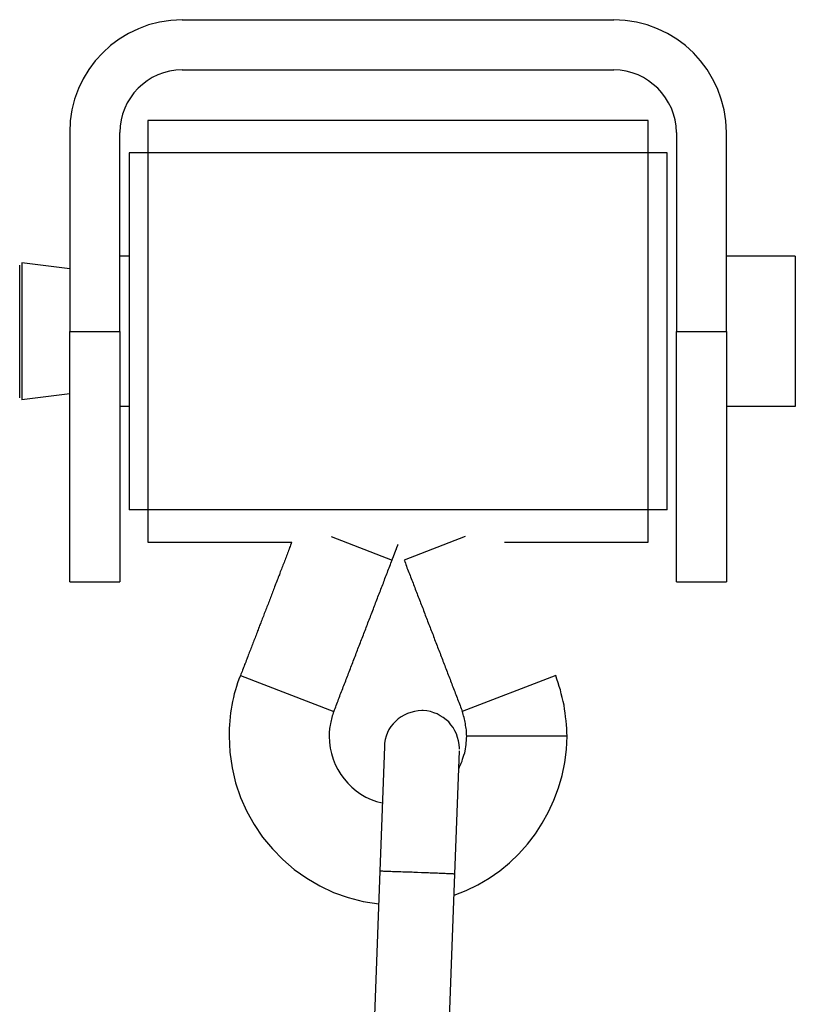
# Model space of a CAD drawing. Extents: x -26.6 to 26.6, y -16 to 16.
# Drawn here: x 6 to 6.6, y 13.6 to 14.4 of the extents above; entities that cross this region are included whole.
import ezdxf

# ---------------------------------------------------------------- set-up
doc = ezdxf.new("R2010")
doc.units = 0
doc.layers.get('0').update_dxf_attribs({"linetype": 'CONTINUOUS'})

msp = doc.modelspace()

# ---------------------------------------------------------------- linework, layer by layer
at = {"color": 0}
for points in [[(6.139, 14.401), (6.139, 14.401), (6.1297, 14.4004), (6.1208, 14.3991), (6.1121, 14.3968), (6.1039, 14.3938), (6.0959, 14.3899), (6.0886, 14.3855), (6.0817, 14.3803), (6.0754, 14.3746), (6.0694, 14.3681), (6.0643, 14.3612), (6.0598, 14.3537), (6.056, 14.3459), (6.0529, 14.3376), (6.0507, 14.329), (6.0494, 14.3201), (6.049, 14.311), (6.049, 14.311), (6.049, 14.311), (6.049, 14.311), (6.049, 14.311), (6.049, 14.311), (6.049, 14.311), (6.049, 14.311), (6.049, 14.311), (6.049, 14.311), (6.049, 14.311), (6.049, 14.311), (6.049, 14.311), (6.049, 14.311), (6.049, 14.311), (6.049, 14.311), (6.049, 14.311), (6.049, 14.311)], [(6.139, 14.401), (6.139, 14.401), (6.1297, 14.4004), (6.1208, 14.3991), (6.1121, 14.3968), (6.1039, 14.3938), (6.0959, 14.3899), (6.0886, 14.3855), (6.0817, 14.3803), (6.0754, 14.3746), (6.0694, 14.3681), (6.0643, 14.3612), (6.0598, 14.3537), (6.056, 14.3459), (6.0529, 14.3376), (6.0507, 14.329), (6.0494, 14.3201), (6.049, 14.311), (6.049, 14.311), (6.049, 14.311), (6.049, 14.311), (6.049, 14.311), (6.049, 14.311), (6.049, 14.311), (6.049, 14.311), (6.049, 14.311), (6.049, 14.311), (6.049, 14.311), (6.049, 14.311), (6.049, 14.311), (6.049, 14.311), (6.049, 14.311), (6.049, 14.311), (6.049, 14.311), (6.049, 14.311)], [(6.139, 14.401), (6.484, 14.401)], [(6.574, 14.311), (6.574, 14.311), (6.5734, 14.3201), (6.5721, 14.329), (6.5698, 14.3376), (6.5668, 14.3459), (6.5629, 14.3537), (6.5585, 14.3612), (6.5533, 14.3681), (6.5476, 14.3746), (6.5411, 14.3803), (6.5342, 14.3855), (6.5267, 14.3899), (6.5189, 14.3938), (6.5106, 14.3968), (6.502, 14.3991), (6.4931, 14.4004), (6.484, 14.401), (6.484, 14.401), (6.484, 14.401), (6.484, 14.401), (6.484, 14.401), (6.484, 14.401), (6.484, 14.401), (6.484, 14.401), (6.484, 14.401), (6.484, 14.401), (6.484, 14.401), (6.484, 14.401), (6.484, 14.401), (6.484, 14.401), (6.484, 14.401), (6.484, 14.401), (6.484, 14.401), (6.484, 14.401)], [(6.574, 14.311), (6.574, 14.311), (6.5734, 14.3201), (6.5721, 14.329), (6.5698, 14.3376), (6.5668, 14.3459), (6.5629, 14.3537), (6.5585, 14.3612), (6.5533, 14.3681), (6.5476, 14.3746), (6.5411, 14.3803), (6.5342, 14.3855), (6.5267, 14.3899), (6.5189, 14.3938), (6.5106, 14.3968), (6.502, 14.3991), (6.4931, 14.4004), (6.484, 14.401), (6.484, 14.401), (6.484, 14.401), (6.484, 14.401), (6.484, 14.401), (6.484, 14.401), (6.484, 14.401), (6.484, 14.401), (6.484, 14.401), (6.484, 14.401), (6.484, 14.401), (6.484, 14.401), (6.484, 14.401), (6.484, 14.401), (6.484, 14.401), (6.484, 14.401), (6.484, 14.401), (6.484, 14.401)], [(6.139, 14.3609), (6.139, 14.3609), (6.1338, 14.3606), (6.1288, 14.3598), (6.124, 14.3586), (6.1195, 14.3569), (6.115, 14.3547), (6.1109, 14.3522), (6.1071, 14.3493), (6.1037, 14.3462), (6.1003, 14.3425), (6.0975, 14.3387), (6.0949, 14.3346), (6.093, 14.3303), (6.0912, 14.3256), (6.09, 14.3209), (6.0892, 14.3159), (6.0891, 14.311), (6.0891, 14.311), (6.0891, 14.311), (6.0891, 14.311), (6.0891, 14.311), (6.0891, 14.311), (6.0891, 14.311), (6.0891, 14.311), (6.0891, 14.311), (6.0891, 14.311), (6.0891, 14.311), (6.0891, 14.311), (6.0891, 14.311), (6.0891, 14.311), (6.0891, 14.311), (6.0891, 14.311), (6.0891, 14.311), (6.0891, 14.311)], [(6.139, 14.3609), (6.139, 14.3609), (6.1338, 14.3606), (6.1288, 14.3598), (6.124, 14.3586), (6.1195, 14.3569), (6.115, 14.3547), (6.1109, 14.3522), (6.1071, 14.3493), (6.1037, 14.3462), (6.1003, 14.3425), (6.0975, 14.3387), (6.0949, 14.3346), (6.093, 14.3303), (6.0912, 14.3256), (6.09, 14.3209), (6.0892, 14.3159), (6.0891, 14.311), (6.0891, 14.311), (6.0891, 14.311), (6.0891, 14.311), (6.0891, 14.311), (6.0891, 14.311), (6.0891, 14.311), (6.0891, 14.311), (6.0891, 14.311), (6.0891, 14.311), (6.0891, 14.311), (6.0891, 14.311), (6.0891, 14.311), (6.0891, 14.311), (6.0891, 14.311), (6.0891, 14.311), (6.0891, 14.311), (6.0891, 14.311)], [(6.139, 14.361), (6.484, 14.361)], [(6.534, 14.311), (6.534, 14.311), (6.5337, 14.3159), (6.5329, 14.3209), (6.5316, 14.3256), (6.5299, 14.3303), (6.5277, 14.3346), (6.5252, 14.3387), (6.5223, 14.3425), (6.5192, 14.3462), (6.5155, 14.3493), (6.5117, 14.3522), (6.5076, 14.3547), (6.5033, 14.3569), (6.4986, 14.3586), (6.4939, 14.3598), (6.4889, 14.3606), (6.484, 14.3609), (6.484, 14.3609), (6.484, 14.3609), (6.484, 14.3609), (6.484, 14.3609), (6.484, 14.3609), (6.484, 14.3609), (6.484, 14.3609), (6.484, 14.3609), (6.484, 14.3609), (6.484, 14.3609), (6.484, 14.3609), (6.484, 14.3609), (6.484, 14.3609), (6.484, 14.3609), (6.484, 14.3609), (6.484, 14.3609), (6.484, 14.3609)], [(6.534, 14.311), (6.534, 14.311), (6.5337, 14.3159), (6.5329, 14.3209), (6.5316, 14.3256), (6.5299, 14.3303), (6.5277, 14.3346), (6.5252, 14.3387), (6.5223, 14.3425), (6.5192, 14.3462), (6.5155, 14.3493), (6.5117, 14.3522), (6.5076, 14.3547), (6.5033, 14.3569), (6.4986, 14.3586), (6.4939, 14.3598), (6.4889, 14.3606), (6.484, 14.3609), (6.484, 14.3609), (6.484, 14.3609), (6.484, 14.3609), (6.484, 14.3609), (6.484, 14.3609), (6.484, 14.3609), (6.484, 14.3609), (6.484, 14.3609), (6.484, 14.3609), (6.484, 14.3609), (6.484, 14.3609), (6.484, 14.3609), (6.484, 14.3609), (6.484, 14.3609), (6.484, 14.3609), (6.484, 14.3609), (6.484, 14.3609)], [(6.1115, 14.3205), (6.1115, 13.9835)], [(6.5115, 14.3205), (6.1115, 14.3205)], [(6.5115, 13.9835), (6.5115, 14.3205)], [(6.049, 14.311), (6.049, 14.152)], [(6.089, 14.152), (6.089, 14.311)], [(6.534, 14.311), (6.534, 14.152)], [(6.574, 14.152), (6.574, 14.311)], [(6.0965, 14.2945), (6.0965, 14.0095)], [(6.5265, 14.2945), (6.0965, 14.2945)], [(6.5265, 14.0095), (6.5265, 14.2945)], [(6.0965, 14.212), (6.089, 14.212)], [(6.629, 14.212), (6.574, 14.212)], [(6.629, 14.212), (6.629, 14.092)], [(6.009, 14.099), (6.009, 14.205)], [(6.009, 14.205), (6.009, 14.205)], [(6.0108, 14.2068), (6.0108, 14.0972)], [(6.049, 14.202), (6.0108, 14.2068)], [(6.049, 13.952), (6.049, 14.152)], [(6.049, 14.152), (6.089, 14.152)], [(6.089, 14.152), (6.089, 13.952)], [(6.534, 13.952), (6.534, 14.152)], [(6.534, 14.152), (6.574, 14.152)], [(6.574, 14.152), (6.574, 13.952)], [(6.009, 14.099), (6.009, 14.099)], [(6.049, 14.102), (6.0108, 14.0972)], [(6.0965, 14.092), (6.089, 14.092)], [(6.629, 14.092), (6.574, 14.092)], [(6.5265, 14.0095), (6.0965, 14.0095)], [(6.258, 13.988), (6.3067, 13.9692)], [(6.3651, 13.988), (6.3163, 13.9692)], [(6.1115, 13.9835), (6.2265, 13.9835)], [(6.2264, 13.9835), (6.2261, 13.9824), (6.2256, 13.9813), (6.2252, 13.9802), (6.2248, 13.9792), (6.2244, 13.9781), (6.224, 13.977), (6.2236, 13.9759), (6.2231, 13.9749), (6.2227, 13.9738), (6.2223, 13.9727), (6.2219, 13.9717), (6.2215, 13.9706), (6.2211, 13.9695), (6.2207, 13.9684), (6.2203, 13.9674), (6.2198, 13.9663), (6.2194, 13.9652), (6.219, 13.9641), (6.2186, 13.9631), (6.2182, 13.962), (6.2178, 13.9609), (6.2173, 13.9599), (6.217, 13.9587), (6.2166, 13.9576), (6.2161, 13.9566), (6.2157, 13.9555), (6.2153, 13.9544), (6.2149, 13.9533), (6.2145, 13.9523), (6.2141, 13.9512), (6.2136, 13.9501), (6.2132, 13.9491), (6.2128, 13.948), (6.2124, 13.9469), (6.212, 13.9458), (6.2115, 13.9448), (6.2112, 13.9437), (6.2108, 13.9426), (6.2103, 13.9415), (6.2099, 13.9405), (6.2095, 13.9394), (6.2091, 13.9383), (6.2087, 13.9372), (6.2083, 13.9362), (6.2078, 13.9351), (6.2075, 13.934), (6.207, 13.933), (6.2066, 13.9319), (6.2062, 13.9308), (6.2058, 13.9297), (6.2054, 13.9287), (6.205, 13.9276), (6.2045, 13.9265), (6.2041, 13.9254), (6.2038, 13.9244), (6.2033, 13.9233), (6.2029, 13.9222), (6.2025, 13.9212), (6.202, 13.9201), (6.2017, 13.919), (6.2012, 13.9179), (6.2008, 13.9169), (6.2004, 13.9158), (6.2, 13.9147), (6.1996, 13.9136), (6.1992, 13.9126), (6.1987, 13.9115), (6.1983, 13.9104), (6.198, 13.9093), (6.1975, 13.9082), (6.1971, 13.9071), (6.1967, 13.9061), (6.1962, 13.905), (6.1959, 13.9039), (6.1955, 13.9028), (6.195, 13.9018), (6.1946, 13.9007), (6.1942, 13.8996), (6.1938, 13.8985), (6.1934, 13.8975), (6.1929, 13.8964), (6.1925, 13.8953), (6.1922, 13.8943), (6.1917, 13.8932), (6.1913, 13.8921), (6.1909, 13.891), (6.1905, 13.89), (6.1901, 13.8889), (6.1897, 13.8878), (6.1892, 13.8867), (6.1888, 13.8857), (6.1884, 13.8846), (6.188, 13.8835), (6.1876, 13.8825), (6.1872, 13.8814), (6.1868, 13.8803), (6.1864, 13.8792), (6.1859, 13.8782), (6.1855, 13.8771)], [(6.3067, 13.9692), (6.3068, 13.9694), (6.3068, 13.9694), (6.3068, 13.9696), (6.3069, 13.9697), (6.3069, 13.9699), (6.307, 13.9699), (6.307, 13.9701), (6.3071, 13.9702), (6.3071, 13.9704), (6.3072, 13.9705), (6.3073, 13.9706), (6.3073, 13.9707), (6.3073, 13.9709), (6.3074, 13.971), (6.3074, 13.9711), (6.3075, 13.9712), (6.3075, 13.9714), (6.3075, 13.9715), (6.3076, 13.9716), (6.3077, 13.9717), (6.3077, 13.9719), (6.3078, 13.972), (6.3078, 13.9721), (6.3078, 13.9722), (6.3079, 13.9724), (6.308, 13.9725), (6.308, 13.9727), (6.308, 13.9727), (6.3081, 13.9729), (6.3082, 13.973), (6.3082, 13.9732), (6.3083, 13.9732), (6.3083, 13.9734), (6.3083, 13.9735), (6.3084, 13.9737), (6.3085, 13.9737), (6.3085, 13.9739), (6.3085, 13.974), (6.3086, 13.9742), (6.3086, 13.9742), (6.3087, 13.9744), (6.3088, 13.9745), (6.3088, 13.9747), (6.3088, 13.9748), (6.3089, 13.9749), (6.3089, 13.975), (6.309, 13.9752), (6.309, 13.9753), (6.309, 13.9754), (6.3091, 13.9755), (6.3092, 13.9757), (6.3092, 13.9758), (6.3093, 13.9759), (6.3093, 13.976), (6.3094, 13.9762), (6.3094, 13.9763), (6.3095, 13.9764), (6.3095, 13.9765), (6.3095, 13.9767), (6.3096, 13.9768), (6.3097, 13.9769), (6.3097, 13.977), (6.3098, 13.9772), (6.3098, 13.9773), (6.3098, 13.9774), (6.3099, 13.9775), (6.31, 13.9777), (6.31, 13.9778), (6.3101, 13.978), (6.3101, 13.978), (6.3101, 13.9782), (6.3102, 13.9783), (6.3103, 13.9785), (6.3103, 13.9785), (6.3103, 13.9787), (6.3104, 13.9788), (6.3104, 13.979), (6.3105, 13.9791), (6.3106, 13.9792), (6.3106, 13.9793), (6.3106, 13.9795), (6.3107, 13.9796), (6.3108, 13.9797), (6.3108, 13.9798), (6.3108, 13.98), (6.3109, 13.9801), (6.3109, 13.9802), (6.311, 13.9803), (6.3111, 13.9805), (6.3111, 13.9806), (6.3111, 13.9807), (6.3112, 13.9808), (6.3112, 13.981), (6.3113, 13.9811), (6.3113, 13.9812), (6.3113, 13.9813), (6.3114, 13.9815), (6.3115, 13.9817)], [(6.3965, 13.9835), (6.5115, 13.9835)], [(6.2602, 13.8483), (6.2606, 13.8495), (6.2611, 13.8508), (6.2616, 13.852), (6.2621, 13.8532), (6.2626, 13.8544), (6.263, 13.8557), (6.2635, 13.8569), (6.2639, 13.8581), (6.2644, 13.8593), (6.2649, 13.8606), (6.2653, 13.8618), (6.2658, 13.863), (6.2663, 13.8642), (6.2668, 13.8654), (6.2672, 13.8666), (6.2677, 13.8679), (6.2682, 13.8691), (6.2686, 13.8703), (6.2691, 13.8715), (6.2696, 13.8727), (6.2701, 13.874), (6.2705, 13.8752), (6.271, 13.8764), (6.2715, 13.8777), (6.2719, 13.8789), (6.2724, 13.8801), (6.2729, 13.8813), (6.2734, 13.8825), (6.2738, 13.8837), (6.2743, 13.885), (6.2747, 13.8862), (6.2752, 13.8874), (6.2757, 13.8886), (6.2761, 13.8898), (6.2766, 13.8911), (6.2771, 13.8923), (6.2776, 13.8935), (6.278, 13.8948), (6.2785, 13.896), (6.279, 13.8972), (6.2794, 13.8984), (6.2799, 13.8996), (6.2804, 13.9008), (6.2809, 13.9021), (6.2813, 13.9033), (6.2818, 13.9045), (6.2823, 13.9057), (6.2827, 13.9069), (6.2832, 13.9081), (6.2837, 13.9094), (6.2842, 13.9106), (6.2846, 13.9119), (6.2851, 13.9131), (6.2856, 13.9143), (6.286, 13.9155), (6.2865, 13.9167), (6.2869, 13.9179), (6.2874, 13.9191), (6.2879, 13.9204), (6.2884, 13.9216), (6.2889, 13.9228), (6.2893, 13.924), (6.2898, 13.9252), (6.2902, 13.9264), (6.2907, 13.9277), (6.2912, 13.9289), (6.2917, 13.9302), (6.2922, 13.9314), (6.2926, 13.9326), (6.2931, 13.9338), (6.2935, 13.935), (6.294, 13.9362), (6.2945, 13.9375), (6.295, 13.9387), (6.2954, 13.9399), (6.2959, 13.9411), (6.2964, 13.9423), (6.2968, 13.9435), (6.2973, 13.9448), (6.2977, 13.946), (6.2982, 13.9473), (6.2987, 13.9485), (6.2992, 13.9497), (6.2997, 13.9509), (6.3001, 13.9521), (6.3006, 13.9533), (6.301, 13.9546), (6.3015, 13.9558), (6.302, 13.957), (6.3025, 13.9582), (6.303, 13.9594), (6.3034, 13.9606), (6.3039, 13.9619), (6.3043, 13.9631), (6.3048, 13.9644), (6.3053, 13.9656), (6.3058, 13.9668), (6.3063, 13.968), (6.3067, 13.9692)], [(6.3163, 13.9692), (6.3168, 13.968), (6.3173, 13.9668), (6.3177, 13.9656), (6.3182, 13.9644), (6.3186, 13.9631), (6.3191, 13.9619), (6.3196, 13.9606), (6.3201, 13.9594), (6.3206, 13.9582), (6.321, 13.957), (6.3215, 13.9558), (6.3219, 13.9546), (6.3224, 13.9533), (6.3229, 13.9521), (6.3234, 13.9509), (6.3239, 13.9497), (6.3243, 13.9485), (6.3248, 13.9473), (6.3252, 13.946), (6.3257, 13.9448), (6.3262, 13.9435), (6.3266, 13.9423), (6.3271, 13.9411), (6.3276, 13.9399), (6.3281, 13.9387), (6.3285, 13.9375), (6.329, 13.9362), (6.3295, 13.935), (6.3299, 13.9338), (6.3304, 13.9326), (6.3309, 13.9314), (6.3314, 13.9302), (6.3318, 13.9289), (6.3323, 13.9277), (6.3328, 13.9264), (6.3332, 13.9252), (6.3337, 13.924), (6.3342, 13.9228), (6.3347, 13.9216), (6.3351, 13.9204), (6.3356, 13.9191), (6.3361, 13.9179), (6.3365, 13.9167), (6.337, 13.9155), (6.3374, 13.9143), (6.3379, 13.9131), (6.3384, 13.9119), (6.3389, 13.9106), (6.3394, 13.9094), (6.3398, 13.9081), (6.3403, 13.9069), (6.3407, 13.9057), (6.3412, 13.9045), (6.3417, 13.9033), (6.3422, 13.9021), (6.3427, 13.9008), (6.3431, 13.8996), (6.3436, 13.8984), (6.344, 13.8972), (6.3445, 13.896), (6.345, 13.8948), (6.3455, 13.8935), (6.3459, 13.8923), (6.3464, 13.8911), (6.3469, 13.8898), (6.3473, 13.8886), (6.3478, 13.8874), (6.3482, 13.8862), (6.3488, 13.885), (6.3492, 13.8837), (6.3497, 13.8825), (6.3502, 13.8813), (6.3506, 13.8801), (6.3511, 13.8789), (6.3515, 13.8777), (6.352, 13.8764), (6.3525, 13.8752), (6.353, 13.874), (6.3535, 13.8727), (6.3539, 13.8715), (6.3544, 13.8703), (6.3548, 13.8691), (6.3553, 13.8679), (6.3558, 13.8666), (6.3563, 13.8654), (6.3568, 13.8642), (6.3572, 13.863), (6.3577, 13.8618), (6.3581, 13.8606), (6.3586, 13.8593), (6.3591, 13.8581), (6.3596, 13.8569), (6.3601, 13.8557), (6.3605, 13.8544), (6.361, 13.8532), (6.3614, 13.852), (6.3619, 13.8508), (6.3623, 13.8495), (6.3628, 13.8483)], [(6.049, 13.952), (6.089, 13.952)], [(6.534, 13.952), (6.574, 13.952)], [(6.1854, 13.8771), (6.1854, 13.8771), (6.1842, 13.8741), (6.1832, 13.8713), (6.1823, 13.8683), (6.1814, 13.8655), (6.1805, 13.8624), (6.1798, 13.8594), (6.1792, 13.8564), (6.1787, 13.8534), (6.1781, 13.8501), (6.1776, 13.8471), (6.1772, 13.8439), (6.1769, 13.8409), (6.1766, 13.8376), (6.1765, 13.8346), (6.1765, 13.8316), (6.1765, 13.8286), (6.1765, 13.8286), (6.177, 13.8157), (6.1788, 13.8033), (6.1815, 13.7912), (6.1856, 13.7797), (6.1905, 13.7684), (6.1964, 13.7579), (6.2032, 13.7479), (6.211, 13.7386), (6.2193, 13.7299), (6.2285, 13.722), (6.2384, 13.715), (6.2489, 13.7089), (6.2599, 13.7036), (6.2716, 13.6996), (6.2836, 13.6965), (6.2962, 13.6947)], [(6.1854, 13.8771), (6.1854, 13.8771), (6.1842, 13.8741), (6.1832, 13.8713), (6.1823, 13.8683), (6.1814, 13.8655), (6.1805, 13.8624), (6.1798, 13.8594), (6.1792, 13.8564), (6.1787, 13.8534), (6.1781, 13.8501), (6.1776, 13.8471), (6.1772, 13.8439), (6.1769, 13.8409), (6.1766, 13.8376), (6.1765, 13.8346), (6.1765, 13.8316), (6.1765, 13.8286), (6.1765, 13.8286), (6.177, 13.8157), (6.1788, 13.8033), (6.1815, 13.7912), (6.1856, 13.7797), (6.1905, 13.7684), (6.1964, 13.7579), (6.2032, 13.7479), (6.211, 13.7386), (6.2193, 13.7299), (6.2285, 13.722), (6.2384, 13.715), (6.2489, 13.7089), (6.2599, 13.7036), (6.2716, 13.6996), (6.2836, 13.6965), (6.2962, 13.6947)], [(6.1855, 13.8771), (6.2602, 13.8483)], [(6.4375, 13.8771), (6.3628, 13.8483)], [(6.4465, 13.8286), (6.4465, 13.8286), (6.4463, 13.8316), (6.4463, 13.8346), (6.446, 13.8376), (6.4459, 13.8409), (6.4454, 13.8439), (6.4451, 13.8471), (6.4445, 13.8501), (6.4441, 13.8534), (6.4433, 13.8564), (6.4427, 13.8594), (6.4419, 13.8624), (6.4413, 13.8655), (6.4403, 13.8683), (6.4394, 13.8713), (6.4384, 13.8741), (6.4375, 13.8771)], [(6.4465, 13.8286), (6.4465, 13.8286), (6.4463, 13.8316), (6.4463, 13.8346), (6.446, 13.8376), (6.4459, 13.8409), (6.4454, 13.8439), (6.4451, 13.8471), (6.4445, 13.8501), (6.4441, 13.8534), (6.4433, 13.8564), (6.4427, 13.8594), (6.4419, 13.8624), (6.4413, 13.8655), (6.4403, 13.8683), (6.4394, 13.8713), (6.4384, 13.8741), (6.4375, 13.8771)], [(6.2602, 13.8483), (6.2602, 13.8483), (6.2596, 13.8471), (6.2593, 13.8459), (6.2588, 13.8447), (6.2585, 13.8435), (6.2582, 13.8422), (6.2579, 13.841), (6.2576, 13.8398), (6.2574, 13.8386), (6.2571, 13.8371), (6.2569, 13.8359), (6.2566, 13.8347), (6.2566, 13.8335), (6.2565, 13.8322), (6.2565, 13.831), (6.2565, 13.8298), (6.2565, 13.8286), (6.2565, 13.8286), (6.2566, 13.8238), (6.2572, 13.8191), (6.2582, 13.8146), (6.2596, 13.8102), (6.2612, 13.8059), (6.2633, 13.8019), (6.2656, 13.798), (6.2684, 13.7945), (6.2713, 13.7909), (6.2745, 13.7877), (6.278, 13.7848), (6.2818, 13.7823), (6.2857, 13.7799), (6.2899, 13.778), (6.2942, 13.7763), (6.2988, 13.7752)], [(6.2602, 13.8483), (6.2602, 13.8483), (6.2596, 13.8471), (6.2593, 13.8459), (6.2588, 13.8447), (6.2585, 13.8435), (6.2582, 13.8422), (6.2579, 13.841), (6.2576, 13.8398), (6.2574, 13.8386), (6.2571, 13.8371), (6.2569, 13.8359), (6.2566, 13.8347), (6.2566, 13.8335), (6.2565, 13.8322), (6.2565, 13.831), (6.2565, 13.8298), (6.2565, 13.8286), (6.2565, 13.8286), (6.2566, 13.8238), (6.2572, 13.8191), (6.2582, 13.8146), (6.2596, 13.8102), (6.2612, 13.8059), (6.2633, 13.8019), (6.2656, 13.798), (6.2684, 13.7945), (6.2713, 13.7909), (6.2745, 13.7877), (6.278, 13.7848), (6.2818, 13.7823), (6.2857, 13.7799), (6.2899, 13.778), (6.2942, 13.7763), (6.2988, 13.7752)], [(6.3316, 13.8491), (6.3316, 13.8491), (6.3313, 13.8491), (6.3313, 13.8491), (6.3313, 13.8491), (6.3313, 13.8491), (6.331, 13.8491), (6.331, 13.8491), (6.331, 13.8491), (6.331, 13.8491), (6.3307, 13.8491), (6.3307, 13.8491), (6.3307, 13.8491), (6.3307, 13.8491), (6.3305, 13.8491), (6.3305, 13.8491), (6.3305, 13.8491), (6.3305, 13.8491), (6.3305, 13.8491), (6.3275, 13.8488), (6.3245, 13.8484), (6.3217, 13.8476), (6.319, 13.8467), (6.3163, 13.8454), (6.3139, 13.844), (6.3116, 13.8423), (6.3096, 13.8406), (6.3075, 13.8384), (6.3058, 13.8362), (6.3042, 13.8338), (6.303, 13.8314), (6.3019, 13.8287), (6.3011, 13.826), (6.3006, 13.823), (6.3005, 13.8202)], [(6.3316, 13.8491), (6.3316, 13.8491), (6.3313, 13.8491), (6.3313, 13.8491), (6.3313, 13.8491), (6.3313, 13.8491), (6.331, 13.8491), (6.331, 13.8491), (6.331, 13.8491), (6.331, 13.8491), (6.3307, 13.8491), (6.3307, 13.8491), (6.3307, 13.8491), (6.3307, 13.8491), (6.3305, 13.8491), (6.3305, 13.8491), (6.3305, 13.8491), (6.3305, 13.8491), (6.3305, 13.8491), (6.3275, 13.8488), (6.3245, 13.8484), (6.3217, 13.8476), (6.319, 13.8467), (6.3163, 13.8454), (6.3139, 13.844), (6.3116, 13.8423), (6.3096, 13.8406), (6.3075, 13.8384), (6.3058, 13.8362), (6.3042, 13.8338), (6.303, 13.8314), (6.3019, 13.8287), (6.3011, 13.826), (6.3006, 13.823), (6.3005, 13.8202)], [(6.3605, 13.8181), (6.3605, 13.8181), (6.3605, 13.8181), (6.3605, 13.8181), (6.3605, 13.8181), (6.3605, 13.8182), (6.3605, 13.8182), (6.3605, 13.8182), (6.3605, 13.8182), (6.3605, 13.8185), (6.3605, 13.8185), (6.3605, 13.8185), (6.3605, 13.8185), (6.3605, 13.8188), (6.3605, 13.8188), (6.3605, 13.8188), (6.3605, 13.8188), (6.3605, 13.8191), (6.3605, 13.8191), (6.3602, 13.8219), (6.3598, 13.8249), (6.359, 13.8276), (6.3581, 13.8304), (6.3568, 13.8329), (6.3554, 13.8354), (6.3537, 13.8376), (6.352, 13.8399), (6.3498, 13.8417), (6.3476, 13.8435), (6.3452, 13.8449), (6.3428, 13.8463), (6.3401, 13.8473), (6.3374, 13.8482), (6.3344, 13.8487), (6.3316, 13.8491)], [(6.3605, 13.8181), (6.3605, 13.8181), (6.3605, 13.8181), (6.3605, 13.8181), (6.3605, 13.8181), (6.3605, 13.8182), (6.3605, 13.8182), (6.3605, 13.8182), (6.3605, 13.8182), (6.3605, 13.8185), (6.3605, 13.8185), (6.3605, 13.8185), (6.3605, 13.8185), (6.3605, 13.8188), (6.3605, 13.8188), (6.3605, 13.8188), (6.3605, 13.8188), (6.3605, 13.8191), (6.3605, 13.8191), (6.3602, 13.8219), (6.3598, 13.8249), (6.359, 13.8276), (6.3581, 13.8304), (6.3568, 13.8329), (6.3554, 13.8354), (6.3537, 13.8376), (6.352, 13.8399), (6.3498, 13.8417), (6.3476, 13.8435), (6.3452, 13.8449), (6.3428, 13.8463), (6.3401, 13.8473), (6.3374, 13.8482), (6.3344, 13.8487), (6.3316, 13.8491)], [(6.3664, 13.8286), (6.3664, 13.8286), (6.3662, 13.8298), (6.3662, 13.831), (6.3661, 13.8322), (6.3661, 13.8335), (6.3658, 13.8347), (6.3657, 13.8359), (6.3654, 13.8371), (6.3654, 13.8386), (6.3651, 13.8398), (6.3648, 13.841), (6.3645, 13.8422), (6.3642, 13.8435), (6.3637, 13.8447), (6.3634, 13.8459), (6.3631, 13.8471), (6.3628, 13.8483)], [(6.3664, 13.8286), (6.3664, 13.8286), (6.3662, 13.8298), (6.3662, 13.831), (6.3661, 13.8322), (6.3661, 13.8335), (6.3658, 13.8347), (6.3657, 13.8359), (6.3654, 13.8371), (6.3654, 13.8386), (6.3651, 13.8398), (6.3648, 13.841), (6.3645, 13.8422), (6.3642, 13.8435), (6.3637, 13.8447), (6.3634, 13.8459), (6.3631, 13.8471), (6.3628, 13.8483)], [(6.3563, 13.7015), (6.3563, 13.7015), (6.366, 13.7053), (6.3753, 13.7098), (6.3842, 13.715), (6.3927, 13.721), (6.4006, 13.7274), (6.4081, 13.7346), (6.415, 13.7422), (6.4213, 13.7505), (6.4267, 13.759), (6.4318, 13.7681), (6.436, 13.7774), (6.4398, 13.7872), (6.4425, 13.7971), (6.4447, 13.8074), (6.446, 13.8178), (6.4465, 13.8286), (6.4465, 13.8286), (6.4465, 13.8286), (6.4465, 13.8286), (6.4465, 13.8286), (6.4465, 13.8286), (6.4465, 13.8286), (6.4465, 13.8286), (6.4465, 13.8286), (6.4465, 13.8286), (6.4465, 13.8286), (6.4465, 13.8286), (6.4465, 13.8286), (6.4465, 13.8286), (6.4465, 13.8286), (6.4465, 13.8286), (6.4465, 13.8286), (6.4465, 13.8286)], [(6.3563, 13.7015), (6.3563, 13.7015), (6.366, 13.7053), (6.3753, 13.7098), (6.3842, 13.715), (6.3927, 13.721), (6.4006, 13.7274), (6.4081, 13.7346), (6.415, 13.7422), (6.4213, 13.7505), (6.4267, 13.759), (6.4318, 13.7681), (6.436, 13.7774), (6.4398, 13.7872), (6.4425, 13.7971), (6.4447, 13.8074), (6.446, 13.8178), (6.4465, 13.8286), (6.4465, 13.8286), (6.4465, 13.8286), (6.4465, 13.8286), (6.4465, 13.8286), (6.4465, 13.8286), (6.4465, 13.8286), (6.4465, 13.8286), (6.4465, 13.8286), (6.4465, 13.8286), (6.4465, 13.8286), (6.4465, 13.8286), (6.4465, 13.8286), (6.4465, 13.8286), (6.4465, 13.8286), (6.4465, 13.8286), (6.4465, 13.8286), (6.4465, 13.8286)], [(6.36, 13.8026), (6.36, 13.8026), (6.3606, 13.8041), (6.3613, 13.8056), (6.3619, 13.8071), (6.3626, 13.8087), (6.363, 13.8102), (6.3636, 13.8119), (6.3641, 13.8134), (6.3647, 13.8152), (6.365, 13.8167), (6.3653, 13.8185), (6.3656, 13.82), (6.3659, 13.8218), (6.3659, 13.8233), (6.3662, 13.8251), (6.3662, 13.8268), (6.3664, 13.8286), (6.3664, 13.8286), (6.3664, 13.8286), (6.3664, 13.8286), (6.3664, 13.8286), (6.3664, 13.8286), (6.3664, 13.8286), (6.3664, 13.8286), (6.3664, 13.8286), (6.3664, 13.8286), (6.3664, 13.8286), (6.3664, 13.8286), (6.3664, 13.8286), (6.3664, 13.8286), (6.3664, 13.8286), (6.3664, 13.8286), (6.3664, 13.8286), (6.3664, 13.8286)], [(6.36, 13.8026), (6.36, 13.8026), (6.3606, 13.8041), (6.3613, 13.8056), (6.3619, 13.8071), (6.3626, 13.8087), (6.363, 13.8102), (6.3636, 13.8119), (6.3641, 13.8134), (6.3647, 13.8152), (6.365, 13.8167), (6.3653, 13.8185), (6.3656, 13.82), (6.3659, 13.8218), (6.3659, 13.8233), (6.3662, 13.8251), (6.3662, 13.8268), (6.3664, 13.8286), (6.3664, 13.8286), (6.3664, 13.8286), (6.3664, 13.8286), (6.3664, 13.8286), (6.3664, 13.8286), (6.3664, 13.8286), (6.3664, 13.8286), (6.3664, 13.8286), (6.3664, 13.8286), (6.3664, 13.8286), (6.3664, 13.8286), (6.3664, 13.8286), (6.3664, 13.8286), (6.3664, 13.8286), (6.3664, 13.8286), (6.3664, 13.8286), (6.3664, 13.8286)], [(6.4465, 13.8286), (6.3665, 13.8286)], [(6.3005, 13.8202), (6.2969, 13.7206)], [(6.3568, 13.7184), (6.3605, 13.8169)], [(6.2969, 13.7206), (6.2855, 13.4108)], [(6.3269, 13.7196), (6.3254, 13.7196), (6.324, 13.7197), (6.3226, 13.7198), (6.3211, 13.7198), (6.3196, 13.7199), (6.3181, 13.7199), (6.3166, 13.72), (6.3152, 13.72), (6.3137, 13.7201), (6.3123, 13.7201), (6.3109, 13.7201), (6.3095, 13.7202), (6.3082, 13.7203), (6.307, 13.7203), (6.3058, 13.7204), (6.3046, 13.7204), (6.3035, 13.7204), (6.3025, 13.7204), (6.3016, 13.7205), (6.3008, 13.7205), (6.3, 13.7205), (6.2993, 13.7206), (6.2987, 13.7206), (6.2982, 13.7206), (6.2978, 13.7206), (6.2975, 13.7206), (6.2972, 13.7206), (6.2969, 13.7206)], [(6.3567, 13.7184), (6.3565, 13.7184), (6.3563, 13.7184), (6.356, 13.7184), (6.3555, 13.7185), (6.355, 13.7185), (6.3544, 13.7185), (6.3538, 13.7186), (6.353, 13.7186), (6.3522, 13.7186), (6.3513, 13.7186), (6.3503, 13.7187), (6.3492, 13.7188), (6.348, 13.7188), (6.3468, 13.7189), (6.3455, 13.7189), (6.3442, 13.7189), (6.3429, 13.719), (6.3415, 13.7191), (6.34, 13.7191), (6.3386, 13.7191), (6.3371, 13.7192), (6.3357, 13.7193), (6.3343, 13.7193), (6.3327, 13.7194), (6.3302, 13.7195), (6.3269, 13.7196)], [(6.3455, 13.4086), (6.3568, 13.7184)], [(6.3568, 13.7184), (6.3568, 13.7184)], [(6.3568, 13.7184), (6.3568, 13.7184), (6.3568, 13.7184), (6.3568, 13.7184), (6.3568, 13.7184), (6.3568, 13.7184), (6.3568, 13.7184), (6.3568, 13.7184), (6.3568, 13.7184), (6.3568, 13.7184), (6.3568, 13.7184), (6.3568, 13.7184), (6.3568, 13.7184), (6.3568, 13.7184), (6.3568, 13.7184), (6.3568, 13.7184), (6.3568, 13.7184), (6.3568, 13.7184), (6.3568, 13.7184), (6.3568, 13.7184), (6.3568, 13.7184), (6.3568, 13.7184), (6.3568, 13.7184), (6.3568, 13.7184), (6.3568, 13.7184), (6.3568, 13.7184), (6.3568, 13.7184), (6.3568, 13.7184), (6.3568, 13.7184), (6.3568, 13.7184), (6.3568, 13.7184), (6.3568, 13.7184), (6.3568, 13.7184), (6.3568, 13.7184), (6.3568, 13.7184)], [(6.3568, 13.7184), (6.3568, 13.7184), (6.3568, 13.7184), (6.3568, 13.7184), (6.3568, 13.7184), (6.3568, 13.7184), (6.3568, 13.7184), (6.3568, 13.7184), (6.3568, 13.7184), (6.3568, 13.7184), (6.3568, 13.7184), (6.3568, 13.7184), (6.3568, 13.7184), (6.3568, 13.7184), (6.3568, 13.7184), (6.3568, 13.7184), (6.3568, 13.7184), (6.3568, 13.7184), (6.3568, 13.7184), (6.3568, 13.7184), (6.3568, 13.7184), (6.3568, 13.7184), (6.3568, 13.7184), (6.3568, 13.7184), (6.3568, 13.7184), (6.3568, 13.7184), (6.3568, 13.7184), (6.3568, 13.7184), (6.3568, 13.7184), (6.3568, 13.7184), (6.3568, 13.7184), (6.3568, 13.7184), (6.3568, 13.7184), (6.3568, 13.7184), (6.3568, 13.7184)]]:
    msp.add_lwpolyline(points, dxfattribs=at)

doc.saveas('drawing.dxf')
